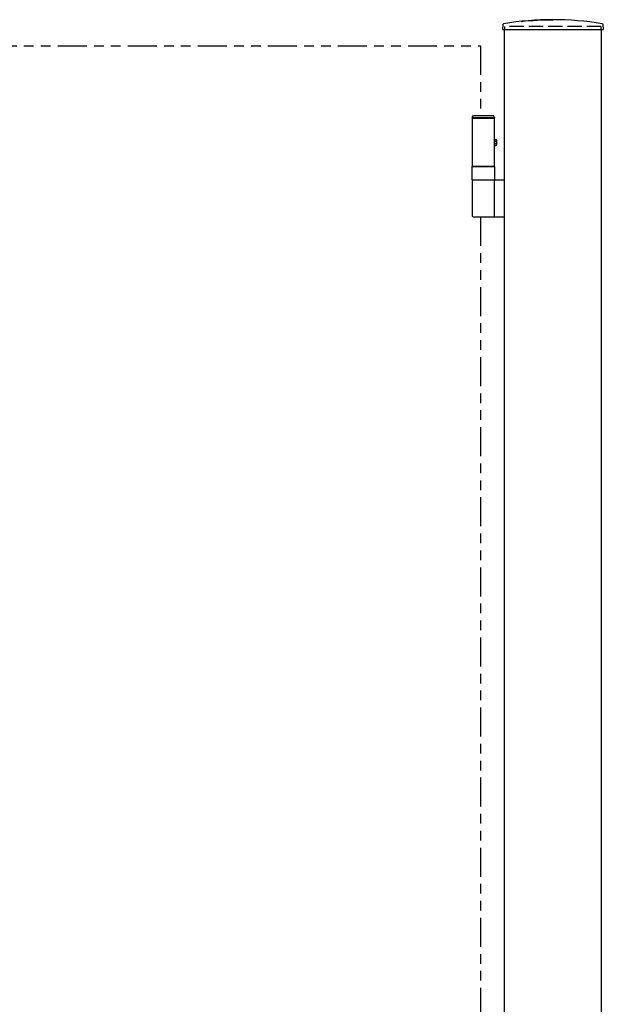
# Model space of a CAD drawing. Units: millimetres. Extents: x 0 to 8410, y 0 to 5940.
# Drawn here: x 4526 to 5130, y 3431 to 4449 of the extents above; entities that cross this region are included whole.
import ezdxf

# ---------------------------------------------------------------- set-up
doc = ezdxf.new("R2010")
doc.units = ezdxf.units.MM
doc.linetypes.add('YHIDDEN_1', pattern=[4, 3, -1])
doc.linetypes.add('想像線1', pattern=[14.5, 6, -1.5, 2, -1.5, 2, -1.5])
doc.layers.add('YKK_A1', color=4, linetype='Continuous', lineweight=30)

msp = doc.modelspace()

# ---------------------------------------------------------------- linework, layer by layer
at = {"layer": 'YKK_A1', "linetype": 'Continuous'}
for p, q in [((5026.1, 4444.3), (5025.9, 4439.3)), ((5130.2, 4439.3), (5129.9, 4444.3)), ((5025.9, 4439.3), (5026.9, 4439.3)), ((5026.9, 4439.3), (5129.2, 4439.3)), ((5129.2, 4439.3), (5130.2, 4439.3))]:
    msp.add_line(p, q, dxfattribs=at)
at = {"layer": 'YKK_A1', "linetype": 'YHIDDEN_1', "ltscale": 5}
for p, q in [((5128, 4442.3), (5028, 4442.3)), ((5028, 4442.3), (5028, 4439.3)), ((5128, 4439.3), (5128, 4442.3)), ((5017.9, 4323.5), (5017.3, 4322.3)), ((5017.9, 4321.2), (5017.3, 4322.3)), ((5017.5, 4324.3), (5017.5, 4325.8)), ((5017.5, 4324.3), (5017.5, 4320.3)), ((5017.5, 4324.3), (5017.5, 4320.3)), ((5017.5, 4320.3), (5017.5, 4318.8)), ((5019.9, 4324.4), (5017.9, 4323.5)), ((5019.9, 4320.2), (5017.9, 4321.2))]:
    msp.add_line(p, q, dxfattribs=at)
at = {"layer": 'YKK_A1', "linetype": 'Continuous', "ltscale": 0.5}
for p, q in [((5028, 2942.3), (5028, 4439.3)), ((5128, 4439.3), (5128, 2942.3))]:
    msp.add_line(p, q, dxfattribs=at)
at = {"layer": 'YKK_A1', "linetype": '想像線1', "ltscale": 5}
for p, q in [((4203, 4422.3), (5003, 4422.3)), ((5003, 4422.3), (5003, 4350.3)), ((5003, 4245.3), (5003, 3150.3))]:
    msp.add_line(p, q, dxfattribs=at)
at = {"layer": 'YKK_A1'}
for p, q in [((4994.5, 4348.3), (4995.7, 4350.3)), ((4995.7, 4350.3), (5016.4, 4350.3)), ((5017.5, 4348.3), (5016.4, 4350.3)), ((4994.5, 4348.3), (4994.5, 4347.3)), ((4994.5, 4348.3), (5017.5, 4348.3)), ((4994.5, 4347.3), (5017.5, 4347.3)), ((4994.5, 4347.3), (4994.5, 4297.3)), ((5017.5, 4348.3), (5017.5, 4347.3)), ((5017.5, 4297.3), (5017.5, 4347.3)), ((4994.5, 4283.3), (4994.5, 4297.3)), ((4994.5, 4297.3), (5017.5, 4297.3)), ((5017.5, 4297.3), (4994.5, 4297.3)), ((5017.5, 4297.3), (5017.5, 4283.3)), ((5028, 4283.3), (4994.5, 4283.3)), ((5017.5, 4283.3), (4994.5, 4283.3)), ((4994.5, 4282.3), (4994.5, 4246.3)), ((5017.5, 4246.3), (5017.5, 4282.3)), ((4995.5, 4245.3), (5014.8, 4245.3)), ((5014.8, 4245.3), (5028, 4245.3))]:
    msp.add_line(p, q, dxfattribs=at)
at = {"layer": 'YKK_A1', "ltscale": 5}
for p, q in [((5017.5, 4325.8), (5018.9, 4325.5)), ((5017.5, 4318.8), (5018.9, 4319.2))]:
    msp.add_line(p, q, dxfattribs=at)
at = {"layer": 'YKK_A1', "linetype": 'Continuous'}
for centre, radius, start, end in [((5027.1, 4444.2), 1, 99.1798, 177), ((5078, 4129.3), 320, 90, 99.1798), ((5078, 4129.3), 320, 80.8202, 90), ((5128.9, 4444.2), 1, 3, 80.8202)]:
    msp.add_arc(centre, radius, start, end, dxfattribs=at)
at = {"layer": 'YKK_A1', "ltscale": 5}
for centre, radius, start, end in [((5018.6, 4324.2), 1.3, 14.0353, 75), ((5018.6, 4320.5), 1.3, 285, 345.9647), ((5011.1, 4322.3), 9, 345.9647, 14.0353)]:
    msp.add_arc(centre, radius, start, end, dxfattribs=at)
at = {"layer": 'YKK_A1'}
for centre, start, end in [((4995.5, 4282.3), 90, 180), ((5016.5, 4282.3), 0, 90), ((4995.5, 4246.3), 180, 270), ((5016.5, 4246.3), 270, 0)]:
    msp.add_arc(centre, 1, start, end, dxfattribs=at)
at = {"layer": 'YKK_A1', "linetype": 'Continuous', "extrusion": (0, 0, -1)}
msp.add_ellipse((5078, 4129.3), major_axis=(0, 320), ratio=0.996875, start_param=6.18048, end_param=6.283185, dxfattribs=at)

doc.saveas('drawing.dxf')
